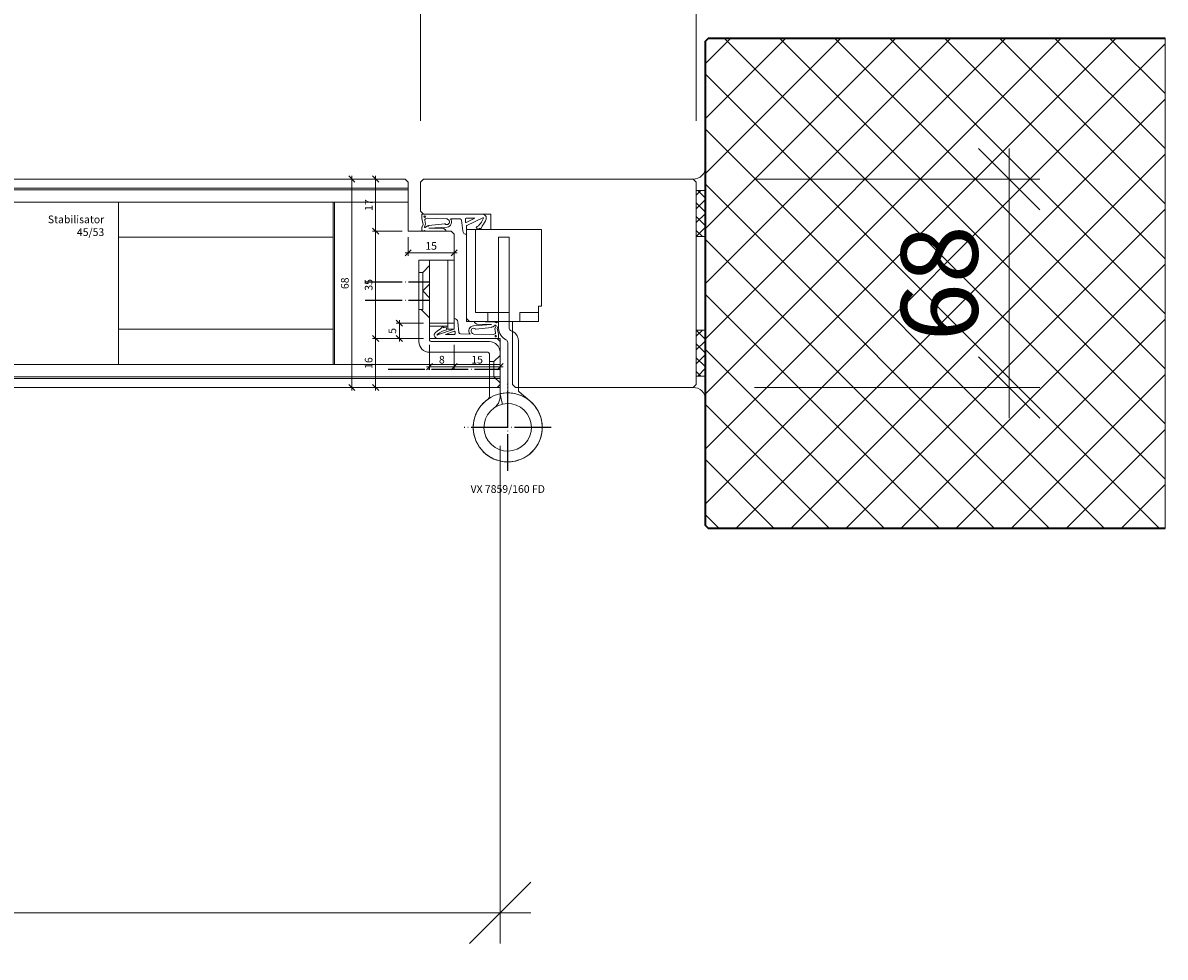
# Model space of a CAD drawing. Units: millimetres. Extents: x 2239 to 4640, y -5197 to -1919.
# Drawn here: x 3453 to 3826, y -5197 to -4892 of the extents above; entities that cross this region are included whole.
import ezdxf

# ---------------------------------------------------------------- set-up
doc = ezdxf.new("R2010")
doc.units = ezdxf.units.MM
doc.header["$PDMODE"] = 34
doc.header["$PDSIZE"] = 10
for name, pattern in [('ACAD_ISO04W100', [30, 24, -3, 0, -3]), ('DASHED', [15, 7, -8]), ('DOT_CENTER', [14, 12, -1, 0, -1]), ('LINIENART_1', [0])]:
    doc.linetypes.add(name, pattern=pattern)
doc.layers.get('0').update_dxf_attribs({"color": 3, "lineweight": 35})
for name, color, linetype, lineweight in [('001_Vollinie_035', 3, 'Continuous', 35), ('002_Vollinie_013', 4, 'Continuous', 13), ('010_Beschläge_verkleinerteWZ', 2, 'Continuous', 13), ('011_Beschläge_Detail', 2, 'Continuous', 13), ('031_Text_Detail', 4, 'Continuous', 13), ('050_Bem1', 4, 'Continuous', 13), ('050_Bem10', 4, 'Continuous', 13)]:
    doc.layers.add(name, color=color, linetype=linetype, lineweight=lineweight)
doc.layers.add('086_Hilfslinie', color=1, linetype='Continuous', lineweight=13, plot=False)
doc.layers.add('087Achsen', color=1, linetype='ACAD_ISO04W100')
doc.styles.add('Masstext', font='arial.ttf')
doc.styles.get("Standard").update_dxf_attribs({"font": 'arial.ttf'})
doc.dimstyles.new('BEM_1', dxfattribs={"dimtxt": 2.5, "dimasz": 2, "dimexe": 1, "dimexo": 2, "dimgap": 1, "dimtad": 1, "dimdec": 1, "dimdsep": 46, "dimtxsty": 'Masstext', "dimblk1": 'OBLIQUE', "dimblk2": 'OBLIQUE', "dimsah": 1, "dimcen": 2, "dimdle": 1, "dimclrd": 256, "dimclre": 256, "dimclrt": 10, "dimadec": 1, "dimazin": 2, "dimtfac": 0.71, "dimtdec": 1, "dimtix": 1, "dimtmove": 2, "dimatfit": 3, "dimfxl": 1, "dimtolj": 1, "dimlwd": -1, "dimlwe": -1, "dimarcsym": 0})
doc.dimstyles.new('BEM_10', dxfattribs={"dimscale": 10, "dimtxt": 2.5, "dimasz": 2, "dimexe": 1, "dimexo": 2, "dimgap": 1, "dimtad": 1, "dimdec": 1, "dimdsep": 46, "dimtxsty": 'Masstext', "dimblk1": 'OBLIQUE', "dimblk2": 'OBLIQUE', "dimsah": 1, "dimcen": 2, "dimdle": 1, "dimclrd": 256, "dimclre": 256, "dimclrt": 10, "dimadec": 1, "dimazin": 2, "dimtfac": 0.714286, "dimtdec": 1, "dimtix": 1, "dimtmove": 2, "dimatfit": 3, "dimfxl": 1, "dimtolj": 1, "dimlwd": -1, "dimlwe": -1, "dimarcsym": 0})

# ---------------------------------------------------------------- blocks, each defined once
blk = doc.blocks.new('_Oblique')
at = {"color": 0, "lineweight": -2}
blk.add_line((-0.5, -0.5), (0.5, 0.5), dxfattribs=at)
blk = doc.blocks.new('*D11')
at = {"layer": '050_Bem1', "transparency": 16777216}
for p, q in [((3516.75, -4943.29), (3561.76, -4943.29)), ((3560.76, -4942.29), (3560.76, -5012.29)), ((3516.75, -5011.29), (3561.76, -5011.29))]:
    blk.add_line(p, q, dxfattribs=at)
at = {"layer": 'Defpoints', "color": 0, "transparency": 16777216}
for p in [(3514.75, -4943.29), (3514.75, -5011.29), (3560.76, -5011.29)]:
    blk.add_point(p, dxfattribs=at)
at = {"layer": '050_Bem1', "transparency": 16777216, "xscale": 2, "yscale": 2, "zscale": 2}
for p, rotation in [((3560.76, -4943.29), 90), ((3560.76, -5011.29), 270)]:
    blk.add_blockref('_Oblique', p, dxfattribs=dict(at, rotation=rotation))
at = {"layer": '050_Bem1', "color": 10, "transparency": 16777216, "insert": (3558.49, -4977.29), "char_height": 2.5, "attachment_point": 5, "rotation": 90, "style": 'Masstext'}
blk.add_mtext('\\A1;68', dxfattribs=at)
blk = doc.blocks.new('*D12')
at = {"layer": '050_Bem10', "transparency": 16777216}
for p, q in [((2557.13, -5030.29), (2557.13, -5192.58)), ((3609.13, -5030.29), (3609.13, -5192.58)), ((3619.13, -5182.58), (2547.13, -5182.58))]:
    blk.add_line(p, q, dxfattribs=at)
at = {"layer": 'Defpoints', "color": 0, "transparency": 16777216}
for p in [(2557.13, -5010.29), (3609.13, -5010.29), (2557.13, -5182.58)]:
    blk.add_point(p, dxfattribs=at)
at = {"layer": '050_Bem10', "transparency": 16777216, "xscale": 20, "yscale": 20, "zscale": 20, "rotation": 180}
blk.add_blockref('_Oblique', (2557.13, -5182.58), dxfattribs=at)
at = {"layer": '050_Bem10', "transparency": 16777216, "xscale": 20, "yscale": 20, "zscale": 20}
blk.add_blockref('_Oblique', (3609.13, -5182.58), dxfattribs=at)
at = {"layer": '050_Bem10', "color": 10, "transparency": 16777216, "insert": (3083.13, -5159.79), "char_height": 25, "attachment_point": 5, "style": 'Masstext'}
blk.add_mtext('\\A1;Türblatt: 1052', dxfattribs=at)
blk = doc.blocks.new('*D20')
at = {"layer": '050_Bem1', "transparency": 16777216}
for p, q in [((3579.13, -4962.29), (3579.13, -4968.37)), ((3594.13, -4963.29), (3594.13, -4968.37)), ((3595.13, -4967.37), (3578.13, -4967.37))]:
    blk.add_line(p, q, dxfattribs=at)
at = {"layer": 'Defpoints', "color": 0, "transparency": 16777216}
for p in [(3579.13, -4960.29), (3594.13, -4961.29), (3579.13, -4967.37)]:
    blk.add_point(p, dxfattribs=at)
at = {"layer": '050_Bem1', "transparency": 16777216, "xscale": 2, "yscale": 2, "zscale": 2, "rotation": 180}
blk.add_blockref('_Oblique', (3579.13, -4967.37), dxfattribs=at)
at = {"layer": '050_Bem1', "transparency": 16777216, "xscale": 2, "yscale": 2, "zscale": 2}
blk.add_blockref('_Oblique', (3594.13, -4967.37), dxfattribs=at)
at = {"layer": '050_Bem1', "color": 10, "transparency": 16777216, "insert": (3586.63, -4965.1), "char_height": 2.5, "attachment_point": 5, "style": 'Masstext'}
blk.add_mtext('\\A1;15', dxfattribs=at)
blk = doc.blocks.new('*D21')
at = {"layer": '050_Bem1', "transparency": 16777216}
for p, q in [((3594.13, -4997.32), (3594.13, -5005.49)), ((3609.13, -4998.29), (3609.13, -5005.49)), ((3610.13, -5004.49), (3593.13, -5004.49))]:
    blk.add_line(p, q, dxfattribs=at)
at = {"layer": 'Defpoints', "color": 0, "transparency": 16777216}
for p in [(3594.13, -4995.32), (3609.13, -4996.29), (3594.13, -5004.49)]:
    blk.add_point(p, dxfattribs=at)
at = {"layer": '050_Bem1', "transparency": 16777216, "xscale": 2, "yscale": 2, "zscale": 2, "rotation": 180}
blk.add_blockref('_Oblique', (3594.13, -5004.49), dxfattribs=at)
at = {"layer": '050_Bem1', "transparency": 16777216, "xscale": 2, "yscale": 2, "zscale": 2}
blk.add_blockref('_Oblique', (3609.13, -5004.49), dxfattribs=at)
at = {"layer": '050_Bem1', "color": 10, "transparency": 16777216, "insert": (3601.63, -5002.21), "char_height": 2.5, "attachment_point": 5, "style": 'Masstext'}
blk.add_mtext('\\A1;15', dxfattribs=at)
blk = doc.blocks.new('*D22')
at = {"layer": '050_Bem1', "transparency": 16777216}
for p, q in [((3576.13, -4943.29), (3567.53, -4943.29)), ((3568.53, -4942.29), (3568.53, -4961.29)), ((3577.13, -4960.29), (3567.53, -4960.29))]:
    blk.add_line(p, q, dxfattribs=at)
at = {"layer": 'Defpoints', "color": 0, "transparency": 16777216}
for p in [(3578.13, -4943.29), (3568.53, -4960.29), (3579.13, -4960.29)]:
    blk.add_point(p, dxfattribs=at)
at = {"layer": '050_Bem1', "transparency": 16777216, "xscale": 2, "yscale": 2, "zscale": 2}
for p, rotation in [((3568.53, -4943.29), 90), ((3568.53, -4960.29), 270)]:
    blk.add_blockref('_Oblique', p, dxfattribs=dict(at, rotation=rotation))
at = {"layer": '050_Bem1', "color": 10, "transparency": 16777216, "insert": (3566.27, -4951.79), "char_height": 2.5, "attachment_point": 5, "rotation": 90, "style": 'Masstext'}
blk.add_mtext('\\A1;17', dxfattribs=at)
blk = doc.blocks.new('*D23')
at = {"layer": '050_Bem1', "transparency": 16777216}
for p, q in [((3577.13, -4960.29), (3567.53, -4960.29)), ((3568.53, -4959.29), (3568.53, -4996.32)), ((3584.13, -4995.32), (3567.53, -4995.32))]:
    blk.add_line(p, q, dxfattribs=at)
at = {"layer": 'Defpoints', "color": 0, "transparency": 16777216}
for p in [(3579.13, -4960.29), (3568.53, -4995.32), (3586.13, -4995.32)]:
    blk.add_point(p, dxfattribs=at)
at = {"layer": '050_Bem1', "transparency": 16777216, "xscale": 2, "yscale": 2, "zscale": 2}
for p, rotation in [((3568.53, -4960.29), 90), ((3568.53, -4995.32), 270)]:
    blk.add_blockref('_Oblique', p, dxfattribs=dict(at, rotation=rotation))
at = {"layer": '050_Bem1', "color": 10, "transparency": 16777216, "insert": (3566.25, -4977.81), "char_height": 2.5, "attachment_point": 5, "rotation": 90, "style": 'Masstext'}
blk.add_mtext('\\A1;35', dxfattribs=at)
blk = doc.blocks.new('*D24')
at = {"layer": '050_Bem1', "transparency": 16777216}
for p, q in [((3568.53, -4994.32), (3568.53, -5012.29)), ((3584.13, -4995.32), (3567.53, -4995.32)), ((3606.13, -5011.29), (3567.53, -5011.29))]:
    blk.add_line(p, q, dxfattribs=at)
at = {"layer": 'Defpoints', "color": 0, "transparency": 16777216}
for p in [(3586.13, -4995.32), (3568.53, -5011.29), (3608.13, -5011.29)]:
    blk.add_point(p, dxfattribs=at)
at = {"layer": '050_Bem1', "transparency": 16777216, "xscale": 2, "yscale": 2, "zscale": 2}
for p, rotation in [((3568.53, -4995.32), 90), ((3568.53, -5011.29), 270)]:
    blk.add_blockref('_Oblique', p, dxfattribs=dict(at, rotation=rotation))
at = {"layer": '050_Bem1', "color": 10, "transparency": 16777216, "insert": (3566.25, -5003.31), "char_height": 2.5, "attachment_point": 5, "rotation": 90, "style": 'Masstext'}
blk.add_mtext('\\A1;16', dxfattribs=at)
blk = doc.blocks.new('*D29')
at = {"layer": '050_Bem1', "transparency": 16777216}
for p, q in [((3586.13, -4997.32), (3586.13, -5005.49)), ((3594.13, -4997.32), (3594.13, -5005.49)), ((3595.13, -5004.49), (3585.13, -5004.49))]:
    blk.add_line(p, q, dxfattribs=at)
at = {"layer": 'Defpoints', "color": 0, "transparency": 16777216}
for p in [(3586.13, -4995.32), (3594.13, -4995.32), (3586.13, -5004.49)]:
    blk.add_point(p, dxfattribs=at)
at = {"layer": '050_Bem1', "transparency": 16777216, "xscale": 2, "yscale": 2, "zscale": 2, "rotation": 180}
blk.add_blockref('_Oblique', (3586.13, -5004.49), dxfattribs=at)
at = {"layer": '050_Bem1', "transparency": 16777216, "xscale": 2, "yscale": 2, "zscale": 2}
blk.add_blockref('_Oblique', (3594.13, -5004.49), dxfattribs=at)
at = {"layer": '050_Bem1', "color": 10, "transparency": 16777216, "insert": (3590.13, -5002.21), "char_height": 2.5, "attachment_point": 5, "style": 'Masstext'}
blk.add_mtext('\\A1;8', dxfattribs=at)
blk = doc.blocks.new('*D30')
at = {"layer": '050_Bem1', "transparency": 16777216}
for p, q in [((3584.13, -4990.29), (3575.26, -4990.29)), ((3576.26, -4996.32), (3576.26, -4989.29)), ((3584.13, -4995.32), (3575.26, -4995.32))]:
    blk.add_line(p, q, dxfattribs=at)
at = {"layer": 'Defpoints', "color": 0, "transparency": 16777216}
for p in [(3576.26, -4990.29), (3586.13, -4990.29), (3586.13, -4995.32)]:
    blk.add_point(p, dxfattribs=at)
at = {"layer": '050_Bem1', "transparency": 16777216, "xscale": 2, "yscale": 2, "zscale": 2}
for p, rotation in [((3576.26, -4990.29), 90), ((3576.26, -4995.32), 270)]:
    blk.add_blockref('_Oblique', p, dxfattribs=dict(at, rotation=rotation))
at = {"layer": '050_Bem1', "color": 10, "transparency": 16777216, "insert": (3573.98, -4992.81), "char_height": 2.5, "attachment_point": 5, "rotation": 90, "style": 'Masstext'}
blk.add_mtext('\\A1;5', dxfattribs=at)
blk = doc.blocks.new('*D43')
at = {"layer": '050_Bem10', "transparency": 16777216}
for p, q in [((2583.13, -4924.29), (2583.13, -4752.62)), ((3583.13, -4924.29), (3583.13, -4752.62)), ((2573.13, -4762.62), (3593.13, -4762.62))]:
    blk.add_line(p, q, dxfattribs=at)
at = {"layer": 'Defpoints', "color": 0, "transparency": 16777216}
for p in [(3583.13, -4762.62), (2583.13, -4944.29), (3583.13, -4944.29)]:
    blk.add_point(p, dxfattribs=at)
at = {"layer": '050_Bem10', "transparency": 16777216, "xscale": 20, "yscale": 20, "zscale": 20, "rotation": 180}
blk.add_blockref('_Oblique', (2583.13, -4762.62), dxfattribs=at)
at = {"layer": '050_Bem10', "transparency": 16777216, "xscale": 20, "yscale": 20, "zscale": 20}
blk.add_blockref('_Oblique', (3583.13, -4762.62), dxfattribs=at)
at = {"layer": '050_Bem10', "color": 10, "transparency": 16777216, "insert": (3083.13, -4739.85), "char_height": 25, "attachment_point": 5, "style": 'Masstext'}
blk.add_mtext('\\A1;Rahmenlicht: 1000', dxfattribs=at)
blk = doc.blocks.new('*D45')
at = {"layer": '050_Bem10', "transparency": 16777216}
for p, q in [((3775.24, -5021.29), (3775.24, -4933.29)), ((3692.13, -4943.29), (3785.24, -4943.29)), ((3692.13, -5011.29), (3785.24, -5011.29))]:
    blk.add_line(p, q, dxfattribs=at)
at = {"layer": 'Defpoints', "color": 0, "transparency": 16777216}
for p in [(3672.13, -4943.29), (3775.24, -4943.29), (3672.13, -5011.29)]:
    blk.add_point(p, dxfattribs=at)
at = {"layer": '050_Bem10', "transparency": 16777216, "xscale": 20, "yscale": 20, "zscale": 20}
for p, rotation in [((3775.24, -4943.29), 90), ((3775.24, -5011.29), 270)]:
    blk.add_blockref('_Oblique', p, dxfattribs=dict(at, rotation=rotation))
at = {"layer": '050_Bem10', "color": 10, "transparency": 16777216, "insert": (3752.48, -4977.29), "char_height": 25, "attachment_point": 5, "rotation": 90, "style": 'Masstext'}
blk.add_mtext('\\A1;68', dxfattribs=at)
blk = doc.blocks.new('*D57')
at = {"layer": '050_Bem10', "transparency": 16777216}
for p, q in [((3583.13, -4924.29), (3583.13, -4752.62)), ((3673.13, -4924.29), (3673.13, -4752.62)), ((3683.13, -4762.62), (3573.13, -4762.62))]:
    blk.add_line(p, q, dxfattribs=at)
at = {"layer": 'Defpoints', "color": 0, "transparency": 16777216}
for p in [(3583.13, -4762.62), (3583.13, -4944.29), (3673.13, -4944.29)]:
    blk.add_point(p, dxfattribs=at)
at = {"layer": '050_Bem10', "transparency": 16777216, "xscale": 20, "yscale": 20, "zscale": 20, "rotation": 180}
blk.add_blockref('_Oblique', (3583.13, -4762.62), dxfattribs=at)
at = {"layer": '050_Bem10', "transparency": 16777216, "xscale": 20, "yscale": 20, "zscale": 20}
blk.add_blockref('_Oblique', (3673.13, -4762.62), dxfattribs=at)
at = {"layer": '050_Bem10', "color": 10, "transparency": 16777216, "insert": (3628.13, -4739.85), "char_height": 25, "attachment_point": 5, "style": 'Masstext'}
blk.add_mtext('\\A1;90', dxfattribs=at)

msp = doc.modelspace()

# ---------------------------------------------------------------- hatches: boundary and pattern name
at = {"layer": '050_Bem1'}
h = msp.add_hatch(dxfattribs=at)
h.set_pattern_fill('ANSI37', color=256, scale=4, angle=-270)
h.set_pattern_definition([(45, (9780.93, 121.617), (8.980256, -8.980256), []), (315, (9780.93, 121.617), (-8.980256, -8.980256), [])])
h.paths.add_polyline_path([(3676.13, -4898.29), (3677.13, -4897.29), (3826.13, -4897.29), (3826.13, -5057.29), (3677.13, -5057.29), (3676.13, -5056.29)])
h = msp.add_hatch(dxfattribs=at)
h.set_pattern_fill('ANSI37', color=256, angle=90)
h.set_pattern_definition([(315, (3658.3888, -3607.2347), (2.245064, 2.245064), []), (45, (3658.3888, -3607.2347), (-2.245064, 2.245064), [])])
h.paths.add_polyline_path([(3676.13, -4962.05), (3676.13, -4947.05), (3673.13, -4947.05), (3673.13, -4962.05)])
h = msp.add_hatch(dxfattribs=at)
h.set_pattern_fill('ANSI37', color=256, angle=90)
h.set_pattern_definition([(45, (3658.3888, -6347.3494), (2.245064, -2.245064), []), (315, (3658.3888, -6347.3494), (-2.245064, -2.245064), [])])
h.paths.add_polyline_path([(3676.13, -4992.53), (3676.13, -5007.53), (3673.13, -5007.53), (3673.13, -4992.53)])

# ---------------------------------------------------------------- linework, layer by layer
at = {"layer": '001_Vollinie_035'}
msp.add_lwpolyline([(3826.13, -5057.29), (3677.13, -5057.29), (3676.13, -5056.29), (3676.13, -4898.29), (3677.13, -4897.29), (3826.13, -4897.29)], dxfattribs=at)
at = {"layer": '002_Vollinie_013'}
msp.add_lwpolyline([(2588.13, -4943.29), (3578.13, -4943.29), (3579.13, -4944.29), (3579.13, -4960.29), (3579.13, -4960.29), (3593.13, -4960.29), (3594.13, -4961.29), (3594.13, -4990.29), (3586.13, -4990.29), (3586.13, -4995.29), (3608.13, -4995.29), (3609.13, -4996.29), (3609.13, -5010.29), (3608.13, -5011.29), (2558.13, -5011.29)], dxfattribs=at)
msp.add_lwpolyline([(3613.13, -4989.79), (3613.13, -5010.29), (3614.13, -5011.29), (3672.13, -5011.29), (3673.13, -5010.29), (3673.13, -4967.29), (3673.13, -4967.29), (3673.13, -4950.29), (3673.13, -4950.29), (3673.13, -4944.29), (3672.13, -4943.29), (3584.13, -4943.29), (3583.13, -4944.29), (3583.13, -4953.79), (3584.13, -4954.79), (3606.13, -4954.79), (3606.13, -4959.79), (3598.13, -4959.79), (3598.13, -4988.79), (3599.13, -4989.79)], close=True, dxfattribs=at)
at = {"layer": '010_Beschläge_verkleinerteWZ', "linetype": 'Continuous'}
msp.add_lwpolyline([(3607.2, -5017.93, -1), (3616.06, -5030.65, -1)], format="xyb", close=True, dxfattribs=at)
at = {"layer": '010_Beschläge_verkleinerteWZ'}
msp.add_circle((3611.63, -5024.29), 11.25, dxfattribs=at)
at = {"layer": '011_Beschläge_Detail', "linetype": 'LINIENART_1'}
for p, q in [((3583.63, -4956.19), (3583.63, -4954.79)), ((3583.63, -4954.79), (3603.43, -4954.79)), ((3583.63, -4956.19), (3584.07, -4958.14)), ((3584.59, -4956.65), (3584.85, -4958.05)), ((3584.78, -4956.29), (3585.35, -4956.09)), ((3591.66, -4956.22), (3585.35, -4956.09)), ((3596.09, -4956.3), (3592.92, -4956.24)), ((3596.57, -4956.75), (3596.94, -4960.23)), ((3597.83, -4957.27), (3597.83, -4956.29)), ((3598.03, -4956.09), (3600.91, -4956.09)), ((3600.91, -4956.09), (3598.12, -4957.45)), ((3598.13, -4954.79), (3603.43, -4954.79)), ((3598.3, -4958.48), (3603.52, -4955.93)), ((3583.63, -4959.91), (3583.63, -4959.09)), ((3583.67, -4958.91), (3584.07, -4958.14)), ((3584.44, -4958.84), (3584.85, -4958.05)), ((3585.42, -4958.54), (3584.71, -4959.11)), ((3584.82, -4960.29), (3591.27, -4960.29)), ((3585.88, -4958.42), (3591.05, -4957.87)), ((3585.93, -4959.32), (3591.83, -4958.94)), ((3590.76, -4959.41), (3585.93, -4959.32)), ((3590.76, -4959.41), (3591.42, -4959.94)), ((3598.13, -4958.75), (3598.13, -4959.57)), ((3598.13, -4959.57), (3598.13, -4961.31)), ((3601.28, -4959.1), (3601.83, -4959.79)), ((3602.88, -4959.68), (3602.5, -4959.3)), ((3603.25, -4958.68), (3602.88, -4959.68)), ((3594.13, -4990.51), (3594.13, -4988.78)), ((3594.13, -4991.34), (3594.13, -4990.51)), ((3595.69, -4993.33), (3595.32, -4989.85)), ((3601.5, -4990.67), (3600.85, -4990.15)), ((3607.45, -4989.92), (3600.99, -4989.79)), ((3608.63, -4990.28), (3608.63, -4991)), ((3594.13, -4992.29), (3588.74, -4994.15)), ((3589.79, -4992.08), (3590.51, -4991.29)), ((3590.51, -4991.29), (3590.72, -4991.79)), ((3591.35, -4993.99), (3594.14, -4992.95)), ((3594.23, -4993.99), (3591.35, -4993.99)), ((3591.78, -4992.43), (3591.53, -4991.59)), ((3594.43, -4993.13), (3594.43, -4993.79)), ((3596.18, -4993.78), (3599.34, -4993.84)), ((3606.33, -4990.76), (3600.43, -4991.15)), ((3600.6, -4993.87), (3606.92, -4993.99)), ((3606.38, -4991.66), (3601.21, -4992.21)), ((3601.5, -4990.67), (3606.33, -4990.76)), ((3606.84, -4991.54), (3607.55, -4990.98)), ((3607.49, -4993.79), (3606.92, -4993.99)), ((3607.82, -4991.25), (3607.42, -4992.04)), ((3607.68, -4993.43), (3607.42, -4992.04)), ((3607.51, -4991.01), (3607.43, -4991.08)), ((3608.59, -4991.17), (3608.19, -4991.95)), ((3608.63, -4993.89), (3608.19, -4991.95)), ((3608.63, -4993.89), (3608.63, -4995.29)), ((3608.63, -4995.29), (3588.83, -4995.29)), ((3594.34, -4995.29), (3588.83, -4995.29)), ((3594.85, -4995.29), (3608.61, -4995.29))]:
    msp.add_line(p, q, dxfattribs=at)
at = {"layer": '011_Beschläge_Detail', "linetype": 'Continuous'}
for p, q in [((3602.13, -4959.79), (3598.13, -4959.79)), ((3598.13, -4959.79), (3598.13, -4965.29)), ((3598.13, -4959.79), (3598.13, -4965.29)), ((3601.13, -4959.79), (3622.63, -4959.79)), ((3601.13, -4959.79), (3601.13, -4986.79)), ((3622.63, -4959.79), (3622.63, -4984.79)), ((3612.13, -4962.29), (3608.63, -4962.29)), ((3608.63, -4989.79), (3608.63, -4962.29)), ((3612.13, -4962.29), (3612.13, -4989.79)), ((3598.13, -4965.29), (3598.13, -4968.47)), ((3582.63, -4996.29), (3582.63, -4969.79)), ((3582.63, -4969.79), (3586.63, -4969.79)), ((3585.63, -4969.79), (3583.13, -4969.79)), ((3586.13, -4969.79), (3592.13, -4969.79)), ((3586.13, -4969.79), (3586.13, -4995.79)), ((3592.13, -4969.79), (3592.13, -4991.29)), ((3594.13, -4969.79), (3592.13, -4969.79)), ((3594.13, -4992.29), (3594.13, -4969.79)), ((3598.13, -4968.47), (3598.13, -4989.79)), ((3605.13, -4986.79), (3605.13, -4989.79)), ((3615.63, -4986.79), (3621.63, -4986.79)), ((3621.63, -4984.79), (3621.63, -4986.79)), ((3622.63, -4984.79), (3621.63, -4984.79)), ((3621.63, -4986.79), (3621.63, -4989.79)), ((3594.13, -4989.54), (3594.13, -4992.04)), ((3609.13, -4989.79), (3598.13, -4989.79)), ((3608.63, -4991.29), (3608.63, -4988.79)), ((3612.63, -4989.79), (3609.13, -4989.79)), ((3612.13, -4991.29), (3612.13, -4988.79)), ((3621.63, -4989.79), (3612.63, -4989.79)), ((3592.13, -4991.29), (3586.13, -4991.29)), ((3592.13, -4992.29), (3592.13, -4991.29)), ((3592.13, -4991.29), (3592.13, -4992.29)), ((3592.13, -4992.29), (3592.13, -4991.29)), ((3592.13, -4992.29), (3594.13, -4992.29)), ((3594.13, -4991.29), (3594.13, -4992.29)), ((3608.63, -4992.01), (3608.63, -4991.29)), ((3612.13, -4991.29), (3612.14, -4991.92)), ((3613.5, -4993.14), (3612.76, -4992.84)), ((3587.13, -4996.29), (3586.63, -4996.29)), ((3605.63, -4996.29), (3587.13, -4996.29)), ((3594.22, -4996.29), (3593.8, -4996.29)), ((3611.63, -4996.62), (3611.63, -5012.31)), ((3615.13, -4996.16), (3615.13, -5009.29)), ((3605.13, -4999.79), (3586.13, -4999.79)), ((3605.63, -5011.04), (3605.63, -5000.29)), ((3609.13, -5011.04), (3609.13, -4999.79)), ((3607.13, -5007.79), (3607.13, -5002.79)), ((3605.63, -5007.79), (3607.13, -5007.79)), ((3607.13, -5007.79), (3609.13, -5009.79)), ((3605.63, -5014.24), (3605.63, -5011.04)), ((3609.13, -5013.32), (3609.13, -5011.04)), ((3615.13, -5009.29), (3615.13, -5012.31)), ((3615.31, -5012.69), (3618.86, -5015.68)), ((3609.13, -5013.32), (3609.63, -5015.52)), ((3609.13, -5014.24), (3609.13, -5013.32)), ((3609.63, -5015.52), (3609.91, -5016.74))]:
    msp.add_line(p, q, dxfattribs=at)
at = {"layer": '011_Beschläge_Detail', "color": 2, "linetype": 'DASHED'}
for p, q in [((3583.88, -4973.79), (3586.13, -4971.54)), ((3582.63, -4973.79), (3583.88, -4973.79)), ((3583.88, -4979.79), (3583.88, -4973.79)), ((3583.88, -4979.79), (3586.13, -4977.54)), ((3583.88, -4979.79), (3586.13, -4982.04)), ((3583.88, -4985.79), (3583.88, -4979.79)), ((3582.63, -4985.79), (3583.88, -4985.79)), ((3583.38, -4985.79), (3586.13, -4988.54)), ((3601.13, -4986.79), (3605.13, -4986.79)), ((3605.13, -4986.79), (3615.63, -4986.79)), ((3615.63, -4986.79), (3615.63, -4989.79)), ((3607.13, -5002.79), (3609.13, -5000.79)), ((3607.13, -5002.79), (3605.63, -5002.79)), ((3605.63, -5011.29), (3609.13, -5011.29))]:
    msp.add_line(p, q, dxfattribs=at)
at = {"layer": '011_Beschläge_Detail'}
for p, q in [((3594.13, -4990.29), (3594.13, -4989.49)), ((3608.82, -4989.79), (3605.54, -4989.79))]:
    msp.add_line(p, q, dxfattribs=at)
at = {"layer": '011_Beschläge_Detail', "linetype": 'Continuous'}
msp.add_lwpolyline([(3607.2, -5017.93, -1), (3616.06, -5030.65, -1)], format="xyb", close=True, dxfattribs=at)
at = {"layer": '011_Beschläge_Detail', "linetype": 'LINIENART_1'}
for centre in [(3584.53, -4955.54), (3607.73, -4994.54)]:
    msp.add_circle(centre, 0.25, dxfattribs=at)
for centre, radius, start, end in [((3584.88, -4956.57), 0.3, 109.29, 195.2812), ((3591.76, -4957.28), 0.86, 226.7149, 32.4347), ((3591.39, -4957.44), 1.25, 29.7144, 77.8205), ((3591.71, -4957.32), 1.62, 274.2692, 42.5498), ((3596.08, -4956.8), 0.5, 5.9662, 88.8692), ((3598.03, -4956.29), 0.2, 90, 180), ((3598.03, -4953.95), 6.09, 302.2742, 339.6786), ((3598.18, -4954.05), 6.8, 319.9317, 340.0854), ((3603.43, -4955.99), 1.2, 342.0078, 90), ((3603.59, -4956.07), 0.15, 0, 115.9695), ((3583.98, -4959.09), 0.35, 150.218, 180), ((3584.04, -4959.88), 0.411, 184.8515, 306.857), ((3584.48, -4960.37), 0.254, 38.2454, 140.9492), ((3584.62, -4958.93), 0.2, 152.8602, 296.1866), ((3584.83, -4960.11), 0.179, 212.9445, 265.4223), ((3585.63, -4958.41), 0.25, 213.1988, 356.6744), ((3591.05, -4958.07), 0.2, 53.9512, 89.37), ((3591.29, -4960.09), 0.2, 264.2021, 51.3994), ((3598.13, -4960.11), 1.2, 185.3391, 270), ((3598.03, -4957.27), 0.2, 180, 295.9695), ((3598.43, -4958.75), 0.3, 115.9695, 180), ((3598.18, -4954.05), 6.8, 302.4076, 309.4602), ((3604.23, -4959.03), 1.04, 144.4511, 160.1611), ((3594.13, -4989.98), 1.2, 5.3391, 90), ((3600.97, -4989.99), 0.2, 84.2021, 231.3994), ((3607.43, -4990.09), 0.179, 25.643, 85.4223), ((3607.82, -4989.9), 0.251, 206.8865, 324.0935), ((3608.28, -4990.28), 0.348, 359.6335, 138.9366), ((3588.83, -4994.09), 1.2, 162.0078, 270), ((3592.73, -4998.29), 6.8, 117.6833, 137.837), ((3588.67, -4994.09), 0.0904, 112.9771, 320.7897), ((3592.87, -4998.52), 6.18, 100.1517, 133.1781), ((3589.02, -4991.38), 1.04, 302.2027, 317.9127), ((3592.73, -4998.29), 6.8, 100.1592, 107.2118), ((3591.66, -4991.82), 2.52, 349.0727, 10.9273), ((3594.23, -4993.13), 0.2, 0, 115.9695), ((3594.23, -4993.79), 0.2, 270, 0), ((3596.19, -4993.28), 0.5, 185.9662, 268.8692), ((3600.55, -4992.76), 1.62, 94.2692, 222.5498), ((3600.51, -4992.8), 0.86, 46.7149, 212.4347), ((3600.87, -4992.64), 1.25, 209.7144, 257.8205), ((3601.21, -4992.01), 0.2, 233.9512, 269.37), ((3606.63, -4991.68), 0.25, 33.1988, 176.6744), ((3607.39, -4993.51), 0.3, 289.29, 15.2812), ((3607.64, -4991.16), 0.2, 332.8602, 116.1866), ((3608.28, -4991.01), 0.347, 331.2005, 1.1213)]:
    msp.add_arc(centre, radius, start, end, dxfattribs=at)
at = {"layer": '011_Beschläge_Detail', "linetype": 'Continuous'}
for centre, radius, start, end in [((3612.95, -4991.83), 4.33, 182.3791, 244.1411), ((3613.14, -4991.91), 1, 180.3751, 247.9293), ((3611.76, -4996.03), 3.37, 357.8677, 58.9907), ((3586.13, -4996.29), 3.5, 180, 270), ((3586.63, -4995.79), 0.5, 180, 270), ((3605.63, -4999.79), 3.5, 0, 90), ((3610.63, -4996.62), 1, 0, 64.1411), ((3605.13, -5000.29), 0.5, 0, 90), ((3615.63, -5012.31), 4, 180, 190.5636), ((3615.63, -5012.31), 0.5, 180, 229.9908), ((3611.63, -5024.29), 11.25, 124.8499, 102.8396), ((3604.63, -5014.24), 1, 304.8499, 0), ((3604.63, -5014.24), 4.5, 304.8499, 340.7451), ((3604.63, -5014.24), 4.5, 340.7451, 0)]:
    msp.add_arc(centre, radius, start, end, dxfattribs=at)
at = {"layer": '050_Bem1'}
for p, q in [((3579.13, -4946.29), (2587.13, -4946.29)), ((3579.13, -4946.79), (2587.13, -4946.79)), ((2587.13, -4950.79), (3579.13, -4950.79)), ((3554.63, -4962.29), (3484.63, -4962.29)), ((3554.63, -4992.29), (3484.63, -4992.29)), ((2557.13, -5003.79), (3609.13, -5003.79)), ((3609.13, -5007.79), (2557.13, -5007.79)), ((3609.13, -5008.29), (2557.13, -5008.29))]:
    msp.add_line(p, q, dxfattribs=at)
for points in [[(3676.13, -4947.05), (3676.13, -4939.36, -0.430957), (3672.13, -4943.29), (3673.13, -4944.29), (3673.13, -4947.05)], [(3676.13, -5007.53), (3676.13, -5015.23, 0.430957), (3672.13, -5011.29), (3673.13, -5010.29), (3673.13, -5007.53)]]:
    msp.add_lwpolyline(points, format="xyb", close=True, dxfattribs=at)
for points in [[(3673.13, -4947.05), (3673.13, -4962.05), (3676.13, -4962.05), (3676.13, -4947.05)], [(3673.13, -5007.53), (3673.13, -4992.53), (3676.13, -4992.53), (3676.13, -5007.53)]]:
    msp.add_lwpolyline(points, close=True, dxfattribs=at)
for points in [[(3484.63, -5003.79), (3484.63, -4950.79)], [(3554.63, -5003.79), (3554.63, -4950.79)], [(3555.13, -5003.79), (3555.13, -4950.79)]]:
    msp.add_lwpolyline(points, dxfattribs=at)
at = {"layer": '050_Bem10'}
msp.add_line((3673.13, -4924.29), (3673.13, -4752.62), dxfattribs=at)
at = {"layer": '086_Hilfslinie', "lineweight": 13}
msp.add_lwpolyline([(3677.13, -5057.29), (3826.13, -5057.29), (3826.13, -4897.29), (3677.13, -4897.29), (3676.13, -4898.29), (3676.13, -5056.29)], close=True, dxfattribs=at)
at = {"layer": '086_Hilfslinie', "linetype": 'Continuous'}
msp.add_lwpolyline([(3586.13, -4995.29), (3609.13, -4995.29), (3609.13, -5011.29), (3589.13, -5011.29)], dxfattribs=at)
at = {"layer": '087Achsen', "linetype": 'DOT_CENTER'}
for p, q in [((3565.13, -4976.79), (3586.13, -4976.79)), ((3565.13, -4982.79), (3586.13, -4982.79)), ((3572.63, -5005.29), (3609.13, -5005.29)), ((3611.63, -5038.5), (3611.63, -5010.09)), ((3625.84, -5024.29), (3597.43, -5024.29))]:
    msp.add_line(p, q, dxfattribs=at)

# ---------------------------------------------------------------- texts
at = {"layer": '031_Text_Detail', "insert": (3611.63, -5043.14), "char_height": 2.5, "attachment_point": 2}
msp.add_mtext_dynamic_manual_height_columns('VX 7859/160 FD', width=28.3468, gutter_width=12.5, heights=[0], dxfattribs=at)
at = {"layer": '050_Bem1', "insert": (3479.97, -4955.2), "char_height": 2.5, "attachment_point": 3}
msp.add_mtext('Stabilisator\\P45/53', dxfattribs=at)

# ---------------------------------------------------------------- dimensions: what is measured, and where the dimension line sits
at = {"layer": '050_Bem1'}
for base, p1, p2, angle, picture, middle in [((3560.76, -5011.29), (3514.75, -4943.29), (3514.75, -5011.29), 270, '*D11', (3558.49, -4977.29)), ((3568.53, -4960.29), (3578.13, -4943.29), (3579.13, -4960.29), 90, '*D22', (3566.27, -4951.79)), ((3568.53, -4995.32), (3579.13, -4960.29), (3586.13, -4995.32), 90, '*D23', (3566.25, -4977.81)), ((3579.13, -4967.37), (3594.13, -4961.29), (3579.13, -4960.29), 180, '*D20', (3586.63, -4965.1)), ((3576.26, -4990.29), (3586.13, -4995.32), (3586.13, -4990.29), 90, '*D30', (3573.98, -4992.81)), ((3568.53, -5011.29), (3586.13, -4995.32), (3608.13, -5011.29), 90, '*D24', (3566.25, -5003.31)), ((3594.13, -5004.49), (3609.13, -4996.29), (3594.13, -4995.32), 180, '*D21', (3601.63, -5002.21))]:
    dim = msp.add_linear_dim(base=base, p1=p1, p2=p2, angle=angle, dimstyle='BEM_1', dxfattribs=at)
    dim.commit()
    dim.dimension.update_dxf_attribs({"geometry": picture, "text_midpoint": middle})
dim = msp.add_linear_dim(base=(3586.13, -5004.49), p1=(3594.13, -4995.32), p2=(3586.13, -4995.32), dimstyle='BEM_1', dxfattribs=at)
dim.commit()
dim.dimension.update_dxf_attribs({"geometry": '*D29', "text_midpoint": (3590.13, -5002.21)})
at = {"layer": '050_Bem10'}
for base, p1, p2, text, picture, middle in [((3583.13, -4762.62), (2583.13, -4944.29), (3583.13, -4944.29), 'Rahmenlicht: <>', '*D43', (3083.13, -4739.85)), ((2557.13, -5182.58), (3609.13, -5010.29), (2557.13, -5010.29), 'Türblatt: <>', '*D12', (3083.13, -5159.79))]:
    dim = msp.add_linear_dim(base=base, p1=p1, p2=p2, text=text, dimstyle='BEM_10', dxfattribs=at)
    dim.commit()
    dim.dimension.update_dxf_attribs({"geometry": picture, "text_midpoint": middle, "dimtype": 160})
for base, p1, p2, angle, picture, middle in [((3583.13, -4762.62), (3673.13, -4944.29), (3583.13, -4944.29), 180, '*D57', (3628.13, -4739.85)), ((3775.24, -4943.29), (3672.13, -5011.29), (3672.13, -4943.29), 90, '*D45', (3752.48, -4977.29))]:
    dim = msp.add_linear_dim(base=base, p1=p1, p2=p2, angle=angle, dimstyle='BEM_10', dxfattribs=at)
    dim.commit()
    dim.dimension.update_dxf_attribs({"geometry": picture, "text_midpoint": middle})

doc.saveas('drawing.dxf')
